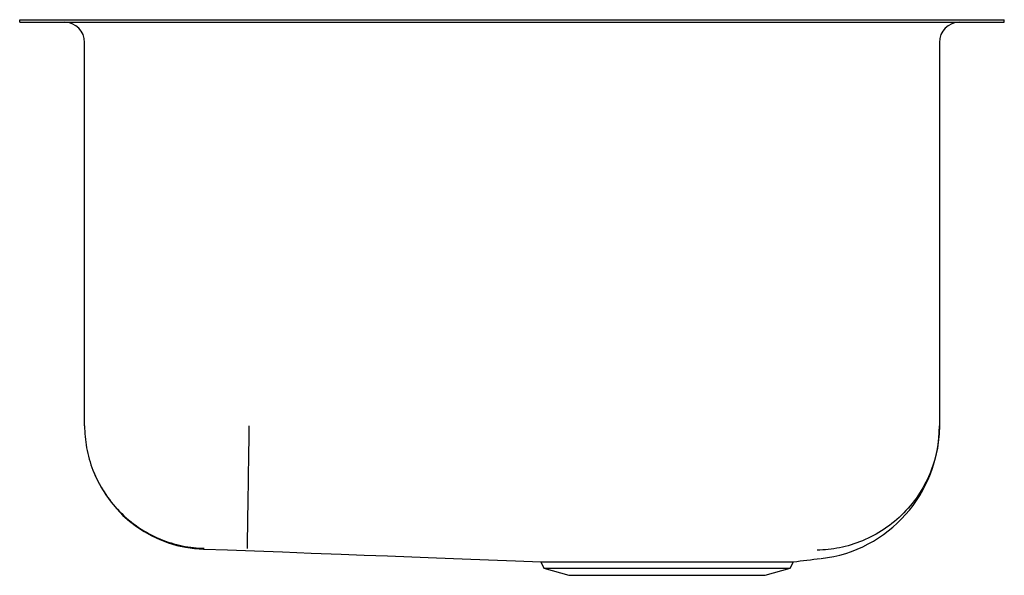
# Model space of a CAD drawing. Units: inches. Extents: x -9.1 to 9.1, y -10.3 to 0.
import ezdxf

# ---------------------------------------------------------------- set-up
doc = ezdxf.new("R2010")
doc.units = ezdxf.units.IN
doc.header["$MEASUREMENT"] = 0

# ---------------------------------------------------------------- blocks, each defined once
blk = doc.blocks.new('EGUH211510_Right')
for p, q in [((-9.125, -0.047), (-9.125, 0)), ((-9.125, 0), (-8.686, 0)), ((-8.686, 0), (-7.807, 0)), ((-7.807, 0), (-6.746, 0)), ((-6.746, 0), (6.746, 0)), ((6.746, 0), (7.807, 0)), ((7.807, 0), (8.686, 0)), ((8.686, 0), (9.125, 0)), ((9.125, -0.047), (9.125, 0)), ((-9.125, -0.047), (-8.686, -0.047)), ((-8.686, -0.047), (-7.807, -0.047)), ((-7.807, -0.047), (-6.746, -0.047)), ((-6.746, -0.047), (6.746, -0.047)), ((6.746, -0.047), (7.807, -0.047)), ((7.807, -0.047), (8.686, -0.047)), ((8.686, -0.047), (9.125, -0.047)), ((-7.922, -7.525), (-7.922, -0.422)), ((7.922, -0.422), (7.922, -7.525)), ((0.533, -10.047), (0.592, -10.165)), ((0.592, -10.165), (1.056, -10.297)), ((0.592, -10.165), (5.158, -10.165)), ((4.694, -10.297), (5.158, -10.165)), ((5.158, -10.165), (5.216, -10.047)), ((1.056, -10.297), (4.694, -10.297))]:
    blk.add_line(p, q)
at = {"flags": 128}
blk.add_lwpolyline([(-5.714, -9.811), (-5.276, -9.827), (-4.773, -9.846), (-4.255, -9.865), (-3.72, -9.885), (-3.168, -9.906), (-2.743, -9.923), (-2.306, -9.939), (-1.858, -9.956), (-1.398, -9.974), (-0.925, -9.992), (-0.438, -10.01), (0.064, -10.029), (0.534, -10.047)], dxfattribs=at)
for centre, radius, start, end in [((-8.297, -0.422), 0.375, 0, 90), ((8.297, -0.422), 0.375, 90, 180), ((5.444, -7.525), 2.478, 276.6941, 360), ((-5.634, -7.533), 2.284, 201.2375, 267.9532), ((-1.248, 44.802), 55.228, 276.7211, 277.2467)]:
    blk.add_arc(centre, radius, start, end)
for points, knots in [([(-7.922, -7.525), (-7.922, -7.657), (-7.91, -7.794), (-7.86, -8.072), (-7.821, -8.213), (-7.713, -8.489), (-7.644, -8.624), (-7.479, -8.881), (-7.383, -9.003), (-7.167, -9.223), (-7.048, -9.323), (-6.795, -9.494), (-6.662, -9.565), (-6.388, -9.679), (-6.249, -9.722), (-5.972, -9.779), (-5.835, -9.794), (-5.703, -9.797)], [0, 0, 0, 0, 0.125, 0.125, 0.25, 0.25, 0.375, 0.375, 0.5, 0.5, 0.625, 0.625, 0.75, 0.75, 0.875, 0.875, 1, 1, 1, 1]), ([(-4.875, -7.525), (-4.877, -7.658), (-4.879, -7.795), (-4.884, -8.073), (-4.886, -8.214), (-4.89, -8.49), (-4.892, -8.626), (-4.896, -8.883), (-4.898, -9.004), (-4.902, -9.225), (-4.903, -9.324), (-4.906, -9.496), (-4.907, -9.567), (-4.909, -9.681), (-4.91, -9.724), (-4.911, -9.781), (-4.911, -9.796), (-4.911, -9.799)], [0, 0, 0, 0, 0.125, 0.125, 0.25, 0.25, 0.375, 0.375, 0.5, 0.5, 0.625, 0.625, 0.75, 0.75, 0.875, 0.875, 1, 1, 1, 1]), ([(7.922, -7.525), (7.922, -7.66), (7.91, -7.799), (7.858, -8.082), (7.818, -8.225), (7.708, -8.506), (7.638, -8.644), (7.47, -8.905), (7.371, -9.029), (7.151, -9.253), (7.029, -9.354), (6.771, -9.527), (6.634, -9.6), (6.355, -9.715), (6.213, -9.758), (5.931, -9.815), (5.792, -9.829), (5.657, -9.832)], [0, 0, 0, 0, 0.125, 0.125, 0.25, 0.25, 0.375, 0.375, 0.5, 0.5, 0.625, 0.625, 0.75, 0.75, 0.875, 0.875, 1, 1, 1, 1]), ([(0.533, -10.047), (0.535, -10.047), (0.538, -10.047), (0.566, -10.047), (0.611, -10.047), (0.673, -10.047), (0.75, -10.047), (0.84, -10.047), (0.946, -10.047), (1.066, -10.047), (1.197, -10.047), (1.34, -10.047), (1.496, -10.047), (1.661, -10.047), (1.834, -10.047), (2.013, -10.047), (2.201, -10.047), (2.393, -10.047), (2.588, -10.047), (2.783, -10.047), (2.982, -10.047), (3.18, -10.047), (3.374, -10.047), (3.564, -10.047), (3.751, -10.047), (3.932, -10.047), (4.104, -10.047), (4.265, -10.047), (4.417, -10.047), (4.559, -10.047), (4.689, -10.047), (4.807, -10.047), (4.912, -10.047), (5.003, -10.047), (5.078, -10.047), (5.137, -10.047), (5.182, -10.047), (5.208, -10.047), (5.218, -10.047), (5.216, -10.047), (5.216, -10.047)], [0, 0, 0, 0, 0.027527, 0.055263, 0.08366, 0.112285, 0.138655, 0.165207, 0.192337, 0.219667, 0.246037, 0.272591, 0.299721, 0.327051, 0.353424, 0.37998, 0.407113, 0.434446, 0.460818, 0.487372, 0.514505, 0.541837, 0.568207, 0.59476, 0.621891, 0.649221, 0.675591, 0.702143, 0.728513, 0.755065, 0.781435, 0.808181, 0.835117, 0.862447, 0.888818, 0.915372, 0.942504, 0.969836, 0.996206, 1, 1, 1, 1])]:
    blk.add_open_spline(points, degree=3, knots=knots)

msp = doc.modelspace()

# ---------------------------------------------------------------- block references
msp.add_blockref('EGUH211510_Right', (0, 0))

doc.saveas('drawing.dxf')
